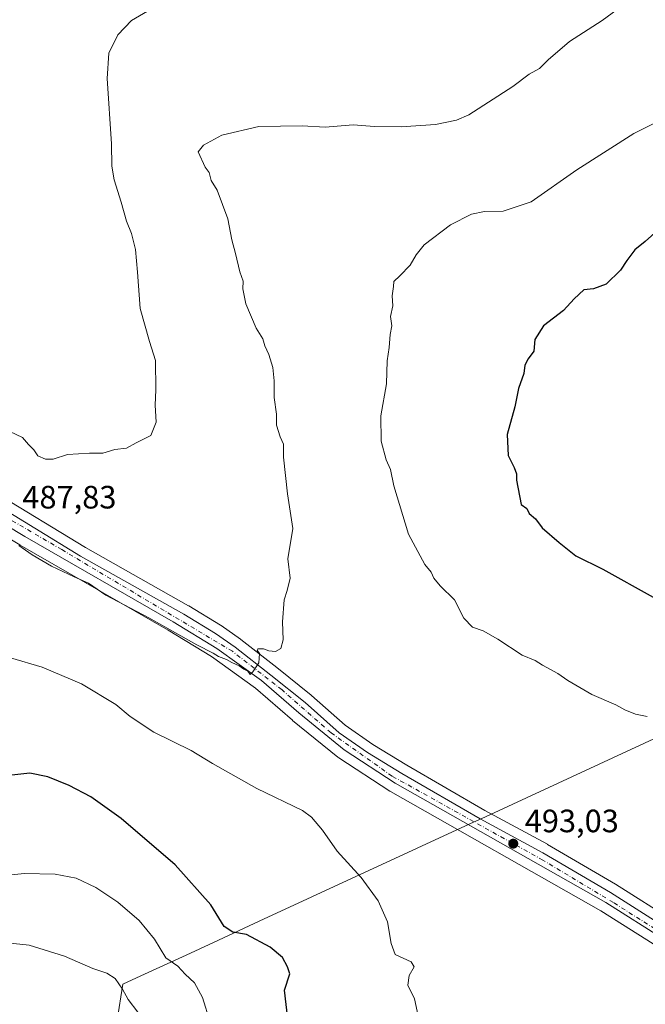
# Model space of a CAD drawing. Units: metres. Extents: x 607376 to 610846, y 4733894 to 4736261.
# Drawn here: x 609042 to 609236, y 4734149 to 4734454 of the extents above; entities that cross this region are included whole.
import ezdxf

# ---------------------------------------------------------------- set-up
doc = ezdxf.new("R2010")
doc.units = ezdxf.units.M
doc.header["$MEASUREMENT"] = 0
doc.linetypes.add('DGN Style 4', pattern=[2.638475, 1.318413, -0.659207, 0.001648, -0.659207])
for name, color, linetype, lineweight in [('Carretera de calzada única Cxs', 7, 'Continuous', 13), ('Carretera de calzada única eje', 7, 'DGN Style 4', 0), ('Cultivos herbáceos CxS', 92, 'Continuous', 0), ('Curva de nivel maestra', 30, 'Continuous', 30), ('Curva de nivel normal', 30, 'Continuous', 0), ('Entidad de ámbito territorial', 7, 'Continuous', 0), ('Entidad de ámbito territorial CxS', 92, 'Continuous', 0), ('Matorral CxS', 135, 'Continuous', 0), ('Núcleo urbano CxS', 7, 'Continuous', 0), ('Punto de cota en terreno', 7, 'Continuous', 0), ('Rótulo de punto de cota en terreno', 7, 'Continuous', 0)]:
    doc.layers.add(name, color=color, linetype=linetype, lineweight=lineweight)
doc.styles.add('Style-Arial', font='txt')

# ---------------------------------------------------------------- blocks, each defined once
blk = doc.blocks.new('*U15')
at = {"layer": 'Cultivos herbáceos CxS', "color": 92, "linetype": 'Continuous', "lineweight": 0}
blk.add_polyline3d([(609016.3981, 4734306.5049, 488.7453), (609041.9684, 4734291.1865, 489.1787), (609042.0121, 4734291.1609, 489.1854), (609087.8943, 4734264.7669, 490.088), (609101.3033, 4734256.6363, 490.3341), (609114.9547, 4734246.8065, 490.9206), (609126.3506, 4734236.8873, 491.7812), (609126.4106, 4734236.8365, 491.7823), (609140.4593, 4734225.4311, 493.0439), (609140.7104, 4734225.2479, 493.0395), (609156.5503, 4734214.9079, 493.4401), (609156.7007, 4734214.8159, 493.447), (609221.8689, 4734177.8953, 492.5304), (609240.0415, 4734166.4205, 491.6685)], dxfattribs=at)
blk = doc.blocks.new('*U18')
at = {"layer": 'Cultivos herbáceos CxS', "color": 92, "linetype": 'Continuous', "lineweight": 0}
blk.add_polyline3d([(609244.6591, 4734174.5291, 492.5449), (609226.4618, 4734186.1205, 492.5032), (609226.3647, 4734186.1797, 492.5015), (609205.3976, 4734198.4439, 492.5046), (609205.3203, 4734198.4873, 492.5048), (609185.9756, 4734208.9781, 492.6221), (609161.7639, 4734222.9587, 492.0377), (609151.2403, 4734229.4035, 491.7344), (609142.6581, 4734235.3623, 491.287), (609132.2521, 4734244.6033, 490.6207), (609132.1678, 4734244.6755, 490.6152), (609121.5537, 4734253.2609, 489.8774), (609110.4107, 4734261.9191, 489.1219), (609110.3003, 4734262.0009, 489.1133), (609104.2803, 4734266.2509, 488.7432), (609104.0959, 4734266.3713, 488.7304), (609094.2159, 4734272.3113, 488.2815), (609094.1577, 4734272.3453, 488.2791), (609062.2773, 4734290.3487, 487.0501), (609033.9286, 4734307.5835, 486.5156)], dxfattribs=at)
blk = doc.blocks.new('5PATER')
at = {"layer": 'Matorral CxS', "linetype": 'Continuous', "lineweight": 0}
h = blk.add_hatch(color=51, dxfattribs=at)
edge = h.paths.add_edge_path()
edge.add_ellipse((0, 0), major_axis=(-0.11, -0.111), ratio=0.999422, start_angle=0, end_angle=360)

msp = doc.modelspace()

# ---------------------------------------------------------------- linework, layer by layer
at = {"layer": 'Carretera de calzada única Cxs', "color": 7, "linetype": 'Continuous', "lineweight": 13}
for points in [[(609241.67, 4734168.94, 491.99), (609223.41, 4734180.47, 492.59), (609158.19, 4734217.42, 492.98), (609142.35, 4734227.76, 492.27), (609128.32, 4734239.15, 491.3), (609116.82, 4734249.16, 490.4), (609102.96, 4734259.14, 489.7), (609089.42, 4734267.35, 489.19), (609043.51, 4734293.76, 488.33), (609017.82, 4734309.15, 488.39)], [(609241.67, 4734168.94, 491.99), (609223.41, 4734180.47, 492.59), (609158.19, 4734217.42, 492.98), (609142.35, 4734227.76, 492.27), (609128.32, 4734239.15, 491.3), (609116.82, 4734249.16, 490.4), (609102.96, 4734259.14, 489.7), (609089.42, 4734267.35, 489.19), (609043.51, 4734293.76, 488.33), (609017.82, 4734309.15, 488.39)], [(609032.37, 4734305.02, 487.22), (609060.76, 4734287.76, 487.9), (609092.67, 4734269.74, 488.71), (609102.55, 4734263.8, 489.04), (609108.57, 4734259.55, 489.37), (609119.69, 4734250.91, 490.12), (609130.26, 4734242.36, 490.8), (609140.8, 4734233, 491.63), (609149.6, 4734226.89, 492.1), (609160.23, 4734220.38, 492.44), (609184.51, 4734206.36, 492.75), (609203.89, 4734195.85, 492.59), (609224.85, 4734183.59, 492.57), (609243.03, 4734172.01, 492.33)], [(609032.37, 4734305.02, 487.22), (609060.76, 4734287.76, 487.9), (609092.67, 4734269.74, 488.71), (609102.55, 4734263.8, 489.04), (609108.57, 4734259.55, 489.37), (609119.69, 4734250.91, 490.12), (609130.26, 4734242.36, 490.8), (609140.8, 4734233, 491.63), (609149.6, 4734226.89, 492.1), (609160.23, 4734220.38, 492.44), (609184.51, 4734206.36, 492.75), (609203.89, 4734195.85, 492.59), (609224.85, 4734183.59, 492.57), (609243.03, 4734172.01, 492.33)]]:
    msp.add_polyline3d(points, dxfattribs=at)
at = {"layer": 'Carretera de calzada única eje', "color": 7, "linetype": 'DGN Style 4', "lineweight": 0}
msp.add_polyline3d([(609268.64, 4734153.16, 490.6), (609225.78, 4734180.44, 492.58), (609203.94, 4734193.56, 492.68), (609157.23, 4734219.59, 492.72), (609138.32, 4734232.99, 491.67), (609123.12, 4734246.29, 490.49), (609107.75, 4734258.26, 489.45), (609054.89, 4734289.75, 488.02), (609023.37, 4734308.18, 487.51), (609006.48, 4734317.1, 487.25), (608999.64, 4734319.01, 487.03), (608990.71, 4734319.01, 486.77), (608977.98, 4734316.34, 486.43), (608963.94, 4734312.35, 485.48), (608949.12, 4734310.26, 484.31), (608928.62, 4734310.08, 482.38), (608891.33, 4734311.18, 479.28), (608876.53, 4734311.18, 478.22), (608854.87, 4734312.69, 477.13), (608843.3, 4734314.22, 476.6), (608832.66, 4734318.4, 476.15), (608814.8, 4734323.15, 475.69), (608793.96, 4734326.75, 475.42)], dxfattribs=at)
at = {"layer": 'Cultivos herbáceos CxS', "color": 92, "linetype": 'Continuous', "lineweight": 0}
for points in [[(609033.93, 4734307.58, 486.52), (609062.28, 4734290.35, 487.05), (609094.16, 4734272.35, 488.28), (609094.22, 4734272.31, 488.28), (609104.1, 4734266.37, 488.73), (609104.28, 4734266.25, 488.74), (609110.3, 4734262, 489.11), (609110.41, 4734261.92, 489.12), (609121.55, 4734253.26, 489.88), (609132.17, 4734244.68, 490.62), (609132.25, 4734244.6, 490.62), (609142.66, 4734235.36, 491.29), (609151.24, 4734229.4, 491.73), (609161.76, 4734222.96, 492.04), (609185.98, 4734208.98, 492.62), (609205.32, 4734198.49, 492.5), (609205.4, 4734198.44, 492.5), (609226.36, 4734186.18, 492.5), (609226.46, 4734186.12, 492.5), (609244.66, 4734174.53, 492.54)], [(609016.4, 4734306.5, 488.75), (609041.97, 4734291.19, 489.18), (609042.01, 4734291.16, 489.19), (609087.89, 4734264.77, 490.09), (609101.3, 4734256.64, 490.33), (609114.95, 4734246.81, 490.92), (609126.35, 4734236.89, 491.78), (609126.41, 4734236.84, 491.78), (609140.46, 4734225.43, 493.04), (609140.71, 4734225.25, 493.04), (609156.55, 4734214.91, 493.44), (609156.7, 4734214.82, 493.45), (609221.87, 4734177.9, 492.53), (609240.04, 4734166.42, 491.67)]]:
    msp.add_polyline3d(points, dxfattribs=at)
at = {"layer": 'Curva de nivel maestra', "color": 30, "linetype": 'Continuous', "lineweight": 30, "elevation": 500, "flags": 128}
for points in [[(609239.52, 4734388.68), (609235.64, 4734385.17), (609232.45, 4734382.55), (609229.9, 4734379.33), (609227.96, 4734376.28), (609223.55, 4734372), (609219.57, 4734370.51), (609216.64, 4734370.16), (609213.57, 4734367.42), (609210.28, 4734363.84), (609204.09, 4734359.07), (609201.46, 4734354.84), (609201.07, 4734351.17), (609199.33, 4734348.84), (609198.35, 4734346.84), (609197.99, 4734344.28), (609196.35, 4734339.61), (609195.2, 4734333.95), (609192.9, 4734325.42), (609193.14, 4734318.85), (609195.02, 4734315.21), (609195.7, 4734313.22), (609195.72, 4734311.24), (609197.18, 4734303.7), (609198.97, 4734302.49), (609199.7, 4734300.89), (609201.65, 4734299.28), (609203.68, 4734296.47), (609208.98, 4734291.98), (609214.14, 4734287.84), (609222.5, 4734283.7), (609238.11, 4734275.05)], [(609124.93, 4734144.46), (609123.91, 4734153.31), (609125.5, 4734158.35), (609124.83, 4734160.51), (609123.24, 4734163.43), (609119.41, 4734166.65), (609112.15, 4734170.56), (609107.87, 4734171.25), (609105.16, 4734173.02), (609101.07, 4734179.78), (609090.07, 4734192.08), (609073.28, 4734206.47), (609063.96, 4734213.15), (609057.22, 4734216.74), (609050.55, 4734219.41), (609045.01, 4734220.53), (609038.53, 4734219.82)]]:
    msp.add_lwpolyline(points, dxfattribs=at)
at = {"layer": 'Curva de nivel normal', "color": 30, "linetype": 'Continuous', "lineweight": 0, "flags": 128}
for points, elevation in [([(609083.99, 4734457.91), (609076.47, 4734453.57), (609072.23, 4734449.2), (609069.52, 4734443.53), (609068.99, 4734435.65), (609070.27, 4734415.38), (609070.43, 4734408.51), (609071.16, 4734404.22), (609073.34, 4734397.34), (609075, 4734391.43), (609076.52, 4734387.69), (609077.71, 4734382.72), (609078.4, 4734375.72), (609079.24, 4734364.38), (609082.07, 4734354.21), (609083.92, 4734348.27), (609084.06, 4734339.25), (609083.79, 4734334.43), (609084.19, 4734329.18), (609082.53, 4734325.07), (609077.99, 4734322.8), (609074.99, 4734321.18), (609071.36, 4734320.78), (609067.65, 4734319.57), (609063.46, 4734319.64), (609056.73, 4734319.25), (609052.28, 4734317.8), (609049.88, 4734317.73), (609047.48, 4734318.82), (609046.21, 4734320.67), (609044.62, 4734322.26), (609042.72, 4734324.46), (609038.84, 4734326.33)], 485), ([(609228.43, 4734458.2), (609222.32, 4734453.61), (609212.21, 4734447.08), (609205.55, 4734441.48), (609202.88, 4734438.75), (609199.65, 4734437.04), (609194.65, 4734433.16), (609180.99, 4734424.43), (609177.12, 4734422.72), (609170.65, 4734421.41), (609159.99, 4734420.73), (609151.79, 4734420.81), (609145.21, 4734421.26), (609136.46, 4734420.59), (609129.32, 4734420.95), (609115.99, 4734420.82), (609104.48, 4734418.11), (609098.85, 4734415.05), (609097.11, 4734412.95), (609099.36, 4734408.15), (609100.6, 4734406.53), (609101.16, 4734404.07), (609103.03, 4734401.06), (609106.39, 4734392.15), (609107.55, 4734385.65), (609108.73, 4734381.42), (609110.11, 4734375.75), (609111.08, 4734372.89), (609110.95, 4734370.51), (609111.9, 4734365.85), (609115.15, 4734358.33), (609117.18, 4734354.98), (609117.83, 4734352.82), (609119.02, 4734350.16), (609120.27, 4734346.13), (609120.7, 4734342.04), (609120.7, 4734336.82), (609121.38, 4734331.72), (609121.46, 4734328.32), (609122.57, 4734324.67), (609123.54, 4734322.39), (609123.63, 4734318.36), (609124.83, 4734307.03), (609126.44, 4734296.3), (609124.94, 4734286.84), (609125.6, 4734280.92), (609124.75, 4734277.1), (609123.78, 4734274.19), (609123.23, 4734267.33), (609123.46, 4734261.79), (609122.74, 4734259.1), (609121.15, 4734258.18), (609119, 4734258.38), (609117.42, 4734258.99), (609115.67, 4734259.06), (609115.38, 4734258.62), (609116.17, 4734257.52), (609115.96, 4734254.68), (609114.12, 4734251.94), (609113.29, 4734251.02), (609112.53, 4734252.05), (609111.25, 4734252.77), (609109.9, 4734253.76), (609107.56, 4734254.74), (609105.9, 4734255.75), (609103.44, 4734256.63), (609101.81, 4734257.66), (609096.71, 4734260.3), (609081.86, 4734268.66), (609068.58, 4734275.66), (609063.24, 4734279.38), (609058.75, 4734281.31), (609051.68, 4734284.62), (609045.72, 4734288.11), (609041.59, 4734290.98)], 490), ([(609239.48, 4734422.36), (609232.06, 4734418.63), (609214.45, 4734407.35), (609200.27, 4734397.45), (609191.65, 4734394.56), (609185.88, 4734394.5), (609181.85, 4734393.67), (609175.35, 4734390.33), (609167.15, 4734384.15), (609164.65, 4734381), (609162.82, 4734377.86), (609159.64, 4734374.54), (609157.72, 4734372.82), (609157.66, 4734371.18), (609157.19, 4734368.37), (609157.41, 4734365.27), (609156.74, 4734361.93), (609157.1, 4734359.1), (609156.65, 4734356.39), (609156.3, 4734352.29), (609155.73, 4734348.25), (609155.52, 4734341.04), (609153.7, 4734331.22), (609153.86, 4734323.38), (609155.34, 4734317.52), (609156.74, 4734314.59), (609157.76, 4734309.47), (609162.28, 4734294.57), (609167.39, 4734285.1), (609169.35, 4734282.75), (609170.16, 4734280.88), (609172.14, 4734278.54), (609176.53, 4734274.21), (609179.4, 4734268.54), (609182.09, 4734265.75), (609185.38, 4734264.54), (609189.98, 4734262.01), (609197.47, 4734257.04), (609201.52, 4734255.37), (609203.79, 4734253.97), (609208.51, 4734251.36), (609211.64, 4734249.16), (609219.06, 4734244.91), (609226.48, 4734241.66), (609229.26, 4734240.11), (609232.62, 4734238.81), (609236.23, 4734238.08)], 495), ([(609165.57, 4734143.87), (609164.14, 4734150.64), (609162.14, 4734154.82), (609162.54, 4734157.88), (609164.05, 4734160.51), (609163.11, 4734162.12), (609158.17, 4734164.38), (609156.95, 4734167.76), (609155.78, 4734174.51), (609152.94, 4734181.01), (609147.67, 4734188.19), (609140.25, 4734196.34), (609135.7, 4734202.84), (609132.27, 4734206.86), (609129.42, 4734208.9), (609115.31, 4734215.72), (609101.59, 4734223.5), (609094.98, 4734227.5), (609083.39, 4734233.18), (609076.12, 4734238.06), (609071.7, 4734241.82), (609060.98, 4734248.17), (609048.87, 4734253.31), (609039.06, 4734256.26)], 495), ([(609100.91, 4734143.43), (609098.47, 4734150.99), (609096.02, 4734155.54), (609093.1, 4734158.29), (609090.88, 4734160.74), (609087.12, 4734163.3), (609083.6, 4734169.12), (609078.86, 4734174.89), (609072.24, 4734180.6), (609065.47, 4734185.15), (609059.42, 4734187.95), (609052.82, 4734189.24), (609043.24, 4734189.43), (609036.56, 4734188.69)], 505), ([(609078.42, 4734146.46), (609075.45, 4734150.43), (609073.7, 4734153.63), (609071.41, 4734156.91), (609068.91, 4734158.58), (609064.5, 4734159.99), (609055.77, 4734163.86), (609044.85, 4734167.27), (609037.99, 4734168.01), (609028.32, 4734167.07), (609019.34, 4734164.04), (608998.81, 4734158.26), (608963.58, 4734149.99), (608948.38, 4734144.49)], 510)]:
    msp.add_lwpolyline(points, dxfattribs=dict(at, elevation=elevation))
at = {"layer": 'Entidad de ámbito territorial', "color": 7, "linetype": 'Continuous', "lineweight": 0, "flags": 128}
msp.add_lwpolyline([(609270.61, 4734246.11), (609186.1, 4734207.03), (609181.3, 4734204.81), (609116.05, 4734174.64), (609101.88, 4734168.09), (609093.41, 4734164.17), (609079.42, 4734157.7), (609073.84, 4734155.12), (609070.3, 4734132.89)], dxfattribs=at)
msp.add_lwpolyline([(609270.61, 4734246.11), (609186.1, 4734207.03), (609181.3, 4734204.81), (609116.05, 4734174.64), (609101.88, 4734168.09), (609093.41, 4734164.17), (609079.42, 4734157.7), (609073.84, 4734155.12), (609070.3, 4734132.89)], dxfattribs=at)
at = {"layer": 'Entidad de ámbito territorial CxS', "color": 92, "linetype": 'Continuous', "lineweight": 0, "flags": 128}
for points in [[(609270.61, 4734246.11), (609186.1, 4734207.03), (609181.3, 4734204.81), (609116.05, 4734174.64), (609101.88, 4734168.09), (609093.41, 4734164.17), (609079.42, 4734157.7), (609073.84, 4734155.12), (609070.3, 4734132.89), (609069.44, 4734119.29), (609065.15, 4734099.96), (609064.1, 4734093), (609063.42, 4734088.5), (609060, 4734065.96), (609052.87, 4734034.84), (609047.47, 4734000.46), (609043.04, 4733977.3), (609041.07, 4733929.53), (609037.25, 4733925.06), (609035.8, 4733923.36), (609034.05, 4733921.31), (609031.66, 4733919.36), (607412.3, 4733893.76)], [(609267.87, 4733959.77), (609185.29, 4733970.61), (609102.19, 4734069.9), (609077.83, 4734067.07), (609071.7, 4734120.67), (609070.3, 4734132.89), (609073.84, 4734155.12), (609079.42, 4734157.7), (609093.41, 4734164.17), (609101.88, 4734168.09), (609116.05, 4734174.64), (609181.3, 4734204.81), (609186.1, 4734207.03), (609270.61, 4734246.11)]]:
    msp.add_lwpolyline(points, dxfattribs=at)
at = {"layer": 'Núcleo urbano CxS', "color": 7, "linetype": 'Continuous', "lineweight": 0}
for points in [[(609033.93, 4734307.58, 486.52), (609062.28, 4734290.35, 487.05), (609094.16, 4734272.35, 488.28), (609094.22, 4734272.31, 488.28), (609104.1, 4734266.37, 488.73), (609104.28, 4734266.25, 488.74), (609110.3, 4734262, 489.11), (609110.41, 4734261.92, 489.12), (609121.55, 4734253.26, 489.88), (609132.17, 4734244.68, 490.62), (609132.25, 4734244.6, 490.62), (609142.66, 4734235.36, 491.29), (609151.24, 4734229.4, 491.73), (609161.76, 4734222.96, 492.04), (609185.98, 4734208.98, 492.62), (609205.32, 4734198.49, 492.5), (609205.4, 4734198.44, 492.5), (609226.36, 4734186.18, 492.5), (609226.46, 4734186.12, 492.5), (609244.66, 4734174.53, 492.54)], [(609033.93, 4734307.58, 486.52), (609062.28, 4734290.35, 487.05), (609094.16, 4734272.35, 488.28), (609094.22, 4734272.31, 488.28), (609104.1, 4734266.37, 488.73), (609104.28, 4734266.25, 488.74), (609110.3, 4734262, 489.11), (609110.41, 4734261.92, 489.12), (609121.55, 4734253.26, 489.88), (609132.17, 4734244.68, 490.62), (609132.25, 4734244.6, 490.62), (609142.66, 4734235.36, 491.29), (609151.24, 4734229.4, 491.73), (609161.76, 4734222.96, 492.04), (609185.98, 4734208.98, 492.62), (609205.32, 4734198.49, 492.5), (609205.4, 4734198.44, 492.5), (609226.36, 4734186.18, 492.5), (609226.46, 4734186.12, 492.5), (609244.66, 4734174.53, 492.54)], [(609240.04, 4734166.42, 491.67), (609221.87, 4734177.9, 492.53), (609156.7, 4734214.82, 493.45), (609156.55, 4734214.91, 493.44), (609140.71, 4734225.25, 493.04), (609140.46, 4734225.43, 493.04), (609126.41, 4734236.84, 491.78), (609126.35, 4734236.89, 491.78), (609114.95, 4734246.81, 490.92), (609101.3, 4734256.64, 490.33), (609087.89, 4734264.77, 490.09), (609042.01, 4734291.16, 489.19), (609041.97, 4734291.19, 489.18), (609016.4, 4734306.5, 488.75)], [(609016.4, 4734306.5, 488.75), (609041.97, 4734291.19, 489.18), (609042.01, 4734291.16, 489.19), (609087.89, 4734264.77, 490.09), (609101.3, 4734256.64, 490.33), (609114.95, 4734246.81, 490.92), (609126.35, 4734236.89, 491.78), (609126.41, 4734236.84, 491.78), (609140.46, 4734225.43, 493.04), (609140.71, 4734225.25, 493.04), (609156.55, 4734214.91, 493.44), (609156.7, 4734214.82, 493.45), (609221.87, 4734177.9, 492.53), (609240.04, 4734166.42, 491.67)]]:
    msp.add_polyline3d(points, dxfattribs=at)

# ---------------------------------------------------------------- block references
at = {"layer": 'Cultivos herbáceos CxS', "color": 92, "linetype": 'Continuous', "lineweight": 0}
for name in ['*U18', '*U15']:
    msp.add_blockref(name, (0, 0), dxfattribs=at)
at = {"layer": 'Punto de cota en terreno', "color": 7, "linetype": 'Continuous', "lineweight": 0, "xscale": 10, "yscale": 10, "zscale": 10}
msp.add_blockref('5PATER', (609194.76, 4734198.68, 493.03), dxfattribs=at)

# ---------------------------------------------------------------- texts
at = {"layer": 'Rótulo de punto de cota en terreno', "color": 7, "linetype": 'Continuous', "lineweight": 0, "style": 'Style-Arial'}
for s, p in [('487,83', (609042.69, 4734302.48)), ('493,03', (609198.29, 4734202.21))]:
    msp.add_text(s, height=7, dxfattribs=at).set_placement(p)

doc.saveas('drawing.dxf')
